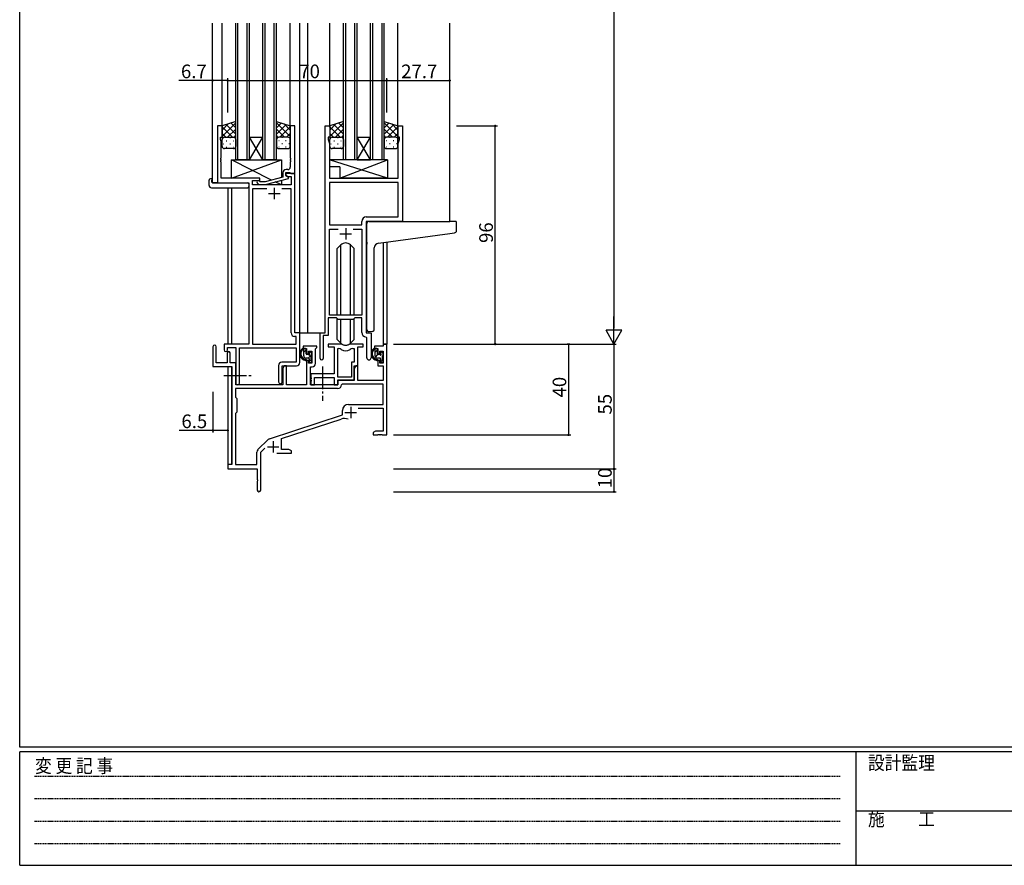
# Model space of a CAD drawing. Extents: x 0 to 1133, y 0 to 806.
# Drawn here: x 4 to 437, y 0 to 372 of the extents above; entities that cross this region are included whole.
import ezdxf

# ---------------------------------------------------------------- set-up
doc = ezdxf.new("R2010")
doc.units = 0
doc.linetypes.add('HIDDEN', pattern=[0.375, 0.25, -0.125])
doc.linetypes.add('YCENTER_1', pattern=[13, 10, -1, 1, -1])
for name, color, linetype in [('YKK_11', 7, 'CONTINUOUS'), ('YKK_12', 2, 'CONTINUOUS'), ('YKK_13', 4, 'CONTINUOUS'), ('YKK_D', 6, 'CONTINUOUS'), ('YKK_ZWAK', 7, 'CONTINUOUS')]:
    doc.layers.add(name, color=color, linetype=linetype)
doc.styles.get("Standard").update_dxf_attribs({"font": 'ROMANS.SHX', "bigfont": 'EXTFONT.SHX'})
doc.styles.add('YKK_OSSTYLE1', font='romans.shx', dxfattribs={"width": 0.9, "bigfont": 'EXTFONT.SHX'})

# ---------------------------------------------------------------- blocks, each defined once
blk = doc.blocks.new('A201')
at = {"layer": 'YKK_ZWAK', "color": 254, "linetype": 'Continuous'}
for p, q in [((21, 35), (21, 410)), ((571, 35), (21, 35)), ((544, 34), (21, 34)), ((21, 9), (21, 34)), ((205, 34), (205, 9)), ((21, 9), (544, 9))]:
    blk.add_line(p, q, dxfattribs=at)
at = {"layer": 'YKK_ZWAK', "color": 131, "linetype": 'HIDDEN'}
for p, q in [((24.28, 28.63), (201.57, 28.63)), ((24.28, 23.68), (201.57, 23.68)), ((24.28, 18.74), (201.57, 18.74)), ((24.28, 13.79), (201.57, 13.79))]:
    blk.add_line(p, q, dxfattribs=at)
at = {"layer": 'YKK_ZWAK', "color": 131, "linetype": 'Continuous'}
blk.add_line((205, 21), (297, 21), dxfattribs=at)
at = {"layer": 'YKK_ZWAK', "color": 131, "linetype": 'Continuous', "style": 'YKK_OSSTYLE1', "width": 0.9}
for s, p in [('変 更 記 事', (24.37, 29.39)), ('設計監理', (207.69, 30.05)), ('施\u3000\u3000工', (207.69, 17.68))]:
    blk.add_text(s, height=3, dxfattribs=at).set_placement(p)

msp = doc.modelspace()

# ---------------------------------------------------------------- linework, layer by layer
at = {"layer": 'YKK_11', "color": 0, "linetype": 'ByBlock', "lineweight": -2}
for p, q in [((93.08, 325.42), (91.08, 325.42)), ((91.08, 325.42), (91.08, 300.42)), ((93.08, 325.42), (91.08, 325.42)), ((91.08, 325.42), (91.08, 300.42)), ((93.08, 320.42), (93.08, 325.42)), ((93.08, 320.42), (93.08, 325.42)), ((125.08, 325.42), (123.08, 325.42)), ((123.08, 325.42), (123.08, 311.37)), ((125.08, 304.42), (125.08, 325.42)), ((138.48, 234.42), (138.48, 325.42)), ((138.48, 325.42), (140.48, 325.42)), ((138.48, 234.42), (138.48, 325.42)), ((138.48, 325.42), (140.48, 325.42)), ((140.48, 325.42), (140.48, 320.42)), ((140.48, 325.42), (140.48, 320.42)), ((170.48, 320.42), (170.48, 325.42)), ((170.48, 325.42), (172.48, 325.42)), ((170.48, 320.42), (170.48, 325.42)), ((170.48, 325.42), (172.48, 325.42)), ((172.48, 325.42), (172.48, 283.42)), ((172.48, 325.42), (172.48, 283.42)), ((92.38, 319.41), (92.38, 320.42)), ((92.38, 320.42), (93.08, 320.42)), ((92.38, 319.41), (92.38, 320.42)), ((92.38, 320.42), (93.08, 320.42)), ((92.71, 318.5), (92.38, 319.41)), ((92.71, 318.5), (92.38, 319.41)), ((92.71, 311.37), (92.71, 318.5)), ((92.71, 311.37), (92.71, 318.5)), ((140.48, 320.42), (139.78, 320.42)), ((139.78, 320.42), (139.78, 319.42)), ((140.48, 320.42), (139.78, 320.42)), ((139.78, 320.42), (139.78, 319.42)), ((139.78, 319.42), (140.41, 317.69)), ((139.78, 319.42), (140.41, 317.69)), ((140.41, 317.69), (140.41, 311.37)), ((140.41, 317.69), (140.41, 311.37)), ((171.18, 320.42), (170.48, 320.42)), ((171.18, 320.42), (170.48, 320.42)), ((170.55, 317.69), (171.18, 319.42)), ((170.55, 317.69), (171.18, 319.42)), ((170.55, 302.42), (170.55, 317.69)), ((170.55, 302.42), (170.55, 317.69)), ((171.18, 319.42), (171.18, 320.42)), ((171.18, 319.42), (171.18, 320.42)), ((92.59, 311.19), (92.71, 311.37)), ((92.59, 311.19), (92.71, 311.37)), ((92.59, 310.64), (92.59, 311.19)), ((92.59, 310.64), (92.59, 311.19)), ((92.71, 310.46), (92.59, 310.64)), ((92.71, 310.46), (92.59, 310.64)), ((92.59, 310.19), (92.71, 310.37)), ((92.59, 310.19), (92.71, 310.37)), ((92.59, 309.64), (92.59, 310.19)), ((92.59, 309.64), (92.59, 310.19)), ((92.71, 309.46), (92.59, 309.64)), ((92.71, 309.46), (92.59, 309.64)), ((92.71, 310.37), (92.71, 310.46)), ((92.71, 310.37), (92.71, 310.46)), ((92.71, 302.42), (92.71, 309.46)), ((92.71, 302.42), (92.71, 309.46)), ((123.08, 311.37), (123.2, 311.19)), ((123.2, 310.64), (123.08, 310.46)), ((123.08, 310.46), (123.08, 310.37)), ((123.08, 310.37), (123.2, 310.19)), ((123.2, 309.64), (123.08, 309.46)), ((123.08, 309.46), (123.08, 307.22)), ((123.2, 311.19), (123.2, 310.64)), ((123.2, 310.19), (123.2, 309.64)), ((140.41, 311.37), (140.29, 311.19)), ((140.41, 311.37), (140.29, 311.19)), ((140.29, 311.19), (140.29, 310.64)), ((140.29, 311.19), (140.29, 310.64)), ((140.29, 310.64), (140.41, 310.46)), ((140.29, 310.64), (140.41, 310.46)), ((140.41, 310.37), (140.29, 310.19)), ((140.41, 310.37), (140.29, 310.19)), ((140.29, 310.19), (140.29, 309.64)), ((140.29, 310.19), (140.29, 309.64)), ((140.29, 309.64), (140.41, 309.46)), ((140.29, 309.64), (140.41, 309.46)), ((140.41, 310.46), (140.41, 310.37)), ((140.41, 310.46), (140.41, 310.37)), ((140.41, 309.46), (140.41, 302.42)), ((140.41, 309.46), (140.41, 302.42)), ((119.78, 304.72), (119.78, 302.9)), ((121.08, 303.62), (121.08, 304.92)), ((121.08, 304.92), (122.88, 304.92)), ((125.08, 304.42), (121.08, 304.42)), ((121.08, 304.42), (121.08, 303.62)), ((125.08, 304.42), (121.08, 304.42)), ((121.08, 304.42), (121.08, 303.62)), ((121.08, 303.62), (121.94, 303.12)), ((121.08, 303.62), (121.94, 303.12)), ((122.28, 302.92), (121.08, 303.62)), ((122.08, 306.22), (121.28, 306.22)), ((122.88, 304.92), (123.08, 304.72)), ((123.08, 304.72), (123.38, 304.42)), ((123.38, 304.42), (125.08, 304.42)), ((125.08, 234.42), (125.08, 304.42)), ((125.08, 234.42), (125.08, 304.42)), ((91.08, 300.42), (104.88, 300.42)), ((91.08, 300.42), (104.88, 300.42)), ((109.68, 302.42), (92.71, 302.42)), ((109.68, 302.42), (92.71, 302.42)), ((104.88, 300.42), (104.88, 229.42)), ((104.88, 300.42), (104.88, 229.42)), ((106.51, 299.42), (106.51, 301.42)), ((106.51, 301.42), (109.68, 301.42)), ((106.51, 299.42), (106.51, 301.42)), ((106.51, 301.42), (109.68, 301.42)), ((123.45, 299.42), (106.51, 299.42)), ((123.45, 299.42), (106.51, 299.42)), ((108.55, 300.39), (109.33, 299.62)), ((109.33, 299.62), (112.17, 299.62)), ((109.82, 300.82), (109.4, 301.24)), ((109.68, 301.42), (109.68, 302.42)), ((109.68, 301.42), (109.68, 302.42)), ((112.02, 300.82), (109.82, 300.82)), ((119.78, 302.9), (112.02, 300.82)), ((112.17, 299.62), (122.28, 302.32)), ((121.94, 303.12), (123.45, 303.12)), ((121.94, 303.12), (123.45, 303.12)), ((122.28, 302.32), (122.28, 302.92)), ((123.45, 303.12), (123.45, 299.42)), ((123.45, 303.12), (123.45, 299.42)), ((140.41, 302.42), (170.55, 302.42)), ((140.41, 302.42), (170.55, 302.42)), ((170.55, 300.49), (140.41, 300.49)), ((140.41, 300.49), (140.41, 281.92)), ((170.55, 300.49), (140.41, 300.49)), ((170.55, 300.49), (140.41, 300.49)), ((140.41, 300.49), (140.41, 281.92)), ((170.55, 300.49), (140.41, 300.49)), ((170.55, 285.35), (170.55, 300.49)), ((170.55, 285.35), (170.55, 300.49)), ((112.73, 297.79), (106.51, 297.79)), ((106.51, 297.79), (106.51, 229.42)), ((112.73, 297.79), (106.51, 297.79)), ((112.73, 297.79), (106.51, 297.79)), ((106.51, 297.79), (106.51, 229.42)), ((112.73, 297.79), (106.51, 297.79)), ((123.45, 297.79), (119.43, 297.79)), ((123.45, 297.79), (119.43, 297.79)), ((123.45, 234.29), (123.45, 297.79)), ((123.45, 234.29), (123.45, 297.79)), ((140.41, 281.92), (154.55, 281.92)), ((140.41, 281.92), (154.55, 281.92)), ((154.55, 281.92), (154.55, 283.35)), ((154.55, 281.92), (154.55, 283.35)), ((172.48, 283.42), (156.48, 283.42)), ((156.48, 283.42), (156.48, 234.42)), ((172.48, 283.42), (156.48, 283.42)), ((156.48, 283.42), (156.48, 234.42)), ((156.55, 285.35), (170.55, 285.35)), ((156.55, 285.35), (170.55, 285.35)), ((140.41, 242.12), (140.41, 279.99)), ((140.41, 279.99), (144.13, 279.99)), ((140.41, 242.12), (140.41, 279.99)), ((140.41, 279.99), (144.13, 279.99)), ((150.83, 279.99), (154.55, 279.99)), ((150.83, 279.99), (154.55, 279.99)), ((150.83, 279.99), (154.55, 279.99)), ((150.83, 279.99), (154.55, 279.99)), ((154.55, 279.99), (154.55, 242.12)), ((154.55, 279.99), (154.55, 242.12)), ((143.48, 240.92), (139.78, 240.92)), ((139.78, 240.92), (139.78, 233.12)), ((143.48, 240.92), (139.78, 240.92)), ((139.78, 240.92), (139.78, 233.12)), ((154.55, 242.12), (140.41, 242.12)), ((154.55, 242.12), (140.41, 242.12)), ((144.21, 240.19), (143.48, 240.92)), ((144.21, 240.19), (143.48, 240.92)), ((150.75, 240.19), (144.21, 240.19)), ((150.75, 240.19), (144.21, 240.19)), ((151.48, 240.92), (150.75, 240.19)), ((151.48, 240.92), (150.75, 240.19)), ((154.55, 240.92), (151.48, 240.92)), ((154.55, 240.92), (151.48, 240.92)), ((154.55, 234.49), (154.55, 240.92)), ((154.55, 234.49), (154.55, 240.92)), ((127.28, 234.42), (125.08, 234.42)), ((127.28, 234.42), (125.08, 234.42)), ((127.28, 221.32), (127.28, 234.42)), ((127.28, 221.32), (127.28, 234.42)), ((136.28, 223.07), (136.28, 234.42)), ((136.28, 234.42), (138.48, 234.42)), ((136.28, 223.07), (136.28, 234.42)), ((136.28, 234.42), (138.48, 234.42)), ((156.48, 234.42), (158.68, 234.42)), ((156.48, 234.42), (158.68, 234.42)), ((158.68, 234.42), (158.68, 223.38)), ((158.68, 234.42), (158.68, 223.38)), ((125.65, 232.79), (124.95, 232.79)), ((125.65, 232.79), (124.95, 232.79)), ((125.65, 229.42), (125.65, 232.79)), ((125.65, 229.42), (125.65, 232.79)), ((139.78, 233.12), (137.58, 233.12)), ((137.58, 233.12), (137.58, 223.07)), ((139.78, 233.12), (137.58, 233.12)), ((137.58, 233.12), (137.58, 223.07)), ((156.75, 232.19), (156.46, 232.49)), ((156.75, 232.19), (156.46, 232.49)), ((156.75, 223.38), (156.75, 232.19)), ((156.75, 223.38), (156.75, 232.19)), ((104.88, 229.42), (93.98, 229.42)), ((93.98, 229.42), (93.98, 226.87)), ((104.88, 229.42), (93.98, 229.42)), ((93.98, 229.42), (93.98, 226.87)), ((95.38, 225.52), (95.38, 221.12)), ((95.48, 226.87), (95.48, 227.92)), ((95.48, 227.92), (99.08, 227.92)), ((95.48, 226.87), (95.48, 227.92)), ((95.48, 227.92), (99.08, 227.92)), ((99.08, 227.92), (99.08, 212.23)), ((99.08, 227.92), (99.08, 212.23)), ((100.71, 212.23), (100.71, 227.79)), ((100.71, 227.79), (125.65, 227.79)), ((100.71, 212.23), (100.71, 227.79)), ((100.71, 227.79), (125.65, 227.79)), ((106.51, 229.42), (125.65, 229.42)), ((106.51, 229.42), (125.65, 229.42)), ((125.65, 227.79), (125.65, 221.45)), ((125.65, 227.79), (125.65, 221.45)), ((125.65, 221.45), (119.45, 221.45)), ((125.65, 221.45), (119.45, 221.45)), ((117.95, 219.95), (117.95, 212.73)), ((117.95, 219.95), (117.95, 212.73)), ((119.58, 212.73), (119.58, 219.82)), ((119.58, 219.82), (125.78, 219.82)), ((119.58, 212.73), (119.58, 219.82)), ((119.58, 219.82), (125.78, 219.82))]:
    msp.add_line(p, q, dxfattribs=at)
at = {"layer": 'YKK_11', "color": 2}
for p, q in [((113.58, 295.72), (118.58, 295.72)), ((113.58, 295.72), (118.58, 295.72)), ((116.08, 298.22), (116.08, 293.22)), ((116.08, 298.22), (116.08, 293.22)), ((144.98, 277.92), (149.98, 277.92)), ((144.98, 277.92), (149.98, 277.92)), ((147.48, 280.42), (147.48, 275.42)), ((147.48, 280.42), (147.48, 275.42))]:
    msp.add_line(p, q, dxfattribs=at)
at = {"layer": 'YKK_11', "color": 0, "linetype": 'ByBlock', "lineweight": -2, "ltscale": 0.5}
for p, q in [((89.08, 228.22), (89.08, 219.52)), ((90.48, 221.12), (90.48, 228.22)), ((95.38, 225.52), (95.38, 221.12)), ((96.58, 221.12), (96.58, 225.52)), ((134.78, 228.42), (128.78, 228.42)), ((128.78, 228.42), (128.78, 227.42)), ((128.78, 227.42), (130.28, 227.42)), ((130.28, 227.42), (130.28, 225.12)), ((131.08, 225.12), (131.08, 226.22)), ((131.08, 226.22), (132.55, 226.22)), ((132.55, 226.22), (132.55, 221.02)), ((134.18, 227.32), (134.48, 227.62)), ((134.18, 220.89), (134.18, 227.32)), ((134.48, 227.62), (134.78, 227.92)), ((134.78, 227.92), (134.78, 228.42)), ((145.23, 229.42), (139.78, 229.42)), ((139.78, 229.42), (139.78, 228.22)), ((139.78, 228.22), (142.38, 228.22)), ((142.38, 228.22), (142.38, 216.32)), ((144.01, 214.82), (144.01, 227.42)), ((144.01, 214.82), (144.01, 227.42)), ((144.01, 227.42), (144.38, 227.42)), ((155.18, 229.42), (149.72, 229.42)), ((150.57, 227.42), (151.25, 227.42)), ((151.25, 227.42), (151.25, 221.45)), ((152.88, 219.82), (152.88, 228.22)), ((152.88, 228.22), (155.18, 228.22)), ((155.18, 228.22), (155.18, 229.42)), ((163.95, 228.42), (160.18, 228.42)), ((160.18, 228.42), (160.18, 227.42)), ((160.18, 227.42), (161.68, 227.42)), ((161.68, 227.42), (161.68, 225.12)), ((162.48, 225.12), (162.48, 226.22)), ((162.48, 226.22), (163.95, 226.22)), ((165.58, 229.42), (163.95, 229.42)), ((163.95, 229.42), (163.95, 228.42)), ((163.95, 226.22), (163.95, 221.02)), ((165.58, 189.42), (165.58, 229.42)), ((95.38, 221.12), (90.48, 221.12)), ((99.08, 221.12), (96.58, 221.12)), ((99.08, 211.42), (99.08, 221.12)), ((130.28, 225.12), (131.08, 225.12)), ((131.08, 222.12), (130.28, 222.12)), ((130.28, 222.12), (130.28, 211.42)), ((131.08, 221.02), (131.08, 222.12)), ((151.25, 221.45), (149.98, 221.45)), ((149.98, 221.45), (149.98, 214.82)), ((161.68, 225.12), (162.48, 225.12)), ((162.48, 222.12), (161.68, 222.12)), ((161.68, 222.12), (161.68, 219.82)), ((162.48, 221.02), (162.48, 222.12)), ((89.08, 219.52), (97.38, 219.52)), ((97.38, 219.52), (97.38, 176.42)), ((120.48, 219.82), (119.78, 218.6)), ((119.78, 218.6), (119.78, 211.42)), ((121.41, 219.82), (120.48, 219.82)), ((121.41, 211.42), (121.41, 219.82)), ((132.55, 221.02), (131.08, 221.02)), ((131.98, 211.42), (131.98, 219.39)), ((131.98, 219.39), (132.68, 219.39)), ((151.18, 213.62), (151.18, 219.82)), ((151.18, 219.82), (152.88, 219.82)), ((151.88, 219.82), (151.18, 218.6)), ((151.18, 218.6), (151.18, 213.42)), ((152.81, 219.82), (151.88, 219.82)), ((152.81, 213.42), (152.81, 219.82)), ((161.68, 219.82), (163.95, 219.82)), ((163.95, 221.02), (162.48, 221.02)), ((163.95, 219.82), (163.95, 213.42)), ((142.38, 216.32), (132.18, 216.32)), ((132.18, 216.32), (132.18, 214.77)), ((132.18, 214.77), (132.3, 214.59)), ((132.3, 214.04), (132.18, 213.86)), ((132.18, 213.86), (132.18, 213.77)), ((132.18, 213.77), (132.3, 213.59)), ((132.3, 213.04), (132.18, 212.86)), ((132.18, 212.86), (132.18, 211.42)), ((132.3, 214.59), (132.3, 214.04)), ((132.3, 213.59), (132.3, 213.04)), ((133.81, 211.42), (133.81, 214.69)), ((133.81, 214.69), (142.38, 214.69)), ((142.38, 214.69), (142.38, 211.42)), ((149.98, 214.82), (144.01, 214.82)), ((144.01, 211.42), (144.01, 213.62)), ((144.01, 213.62), (151.18, 213.62)), ((151.18, 213.42), (144.08, 213.42)), ((144.08, 213.42), (144.08, 211.42)), ((163.95, 213.42), (152.81, 213.42)), ((143.91, 209.79), (99.01, 209.79)), ((143.91, 209.79), (99.01, 209.79)), ((99.01, 209.79), (99.01, 205.99)), ((119.78, 211.42), (99.08, 211.42)), ((130.28, 211.42), (121.41, 211.42)), ((144.08, 211.42), (131.98, 211.42)), ((132.18, 211.42), (133.81, 211.42)), ((142.38, 211.42), (144.01, 211.42)), ((146, 211.79), (145.7, 211.5)), ((163.95, 211.79), (146, 211.79)), ((163.95, 202.82), (163.95, 211.79)), ((99.01, 205.99), (99.58, 205.42)), ((99.58, 205.42), (99.58, 199.42)), ((99.58, 199.42), (99.01, 198.85)), ((146.08, 198.32), (146.08, 200.12)), ((148.78, 202.82), (163.95, 202.82)), ((152.96, 201.19), (163.95, 201.19)), ((163.95, 201.19), (163.95, 191.05)), ((99.01, 198.85), (99.01, 176.42)), ((113.92, 187.73), (146.08, 198.32)), ((119.28, 187.78), (145.5, 196.41)), ((160.67, 191.05), (159.58, 190.42)), ((163.95, 191.05), (160.67, 191.05)), ((108.89, 182.93), (113.32, 187.36)), ((119.28, 183.05), (119.28, 187.78)), ((159.58, 190.42), (159.58, 189.42)), ((159.58, 189.42), (161.62, 189.42)), ((161.62, 189.42), (161.8, 189.54)), ((161.8, 189.54), (162.35, 189.54)), ((162.35, 189.54), (162.53, 189.42)), ((162.53, 189.42), (162.62, 189.42)), ((162.62, 189.42), (162.8, 189.54)), ((162.8, 189.54), (163.35, 189.54)), ((163.35, 189.54), (163.53, 189.42)), ((163.53, 189.42), (165.58, 189.42)), ((110.08, 181.81), (111.93, 183.66)), ((122.49, 183.05), (119.28, 183.05)), ((123.58, 182.42), (122.49, 183.05)), ((123.58, 181.42), (123.58, 182.42)), ((108.45, 176.42), (108.45, 181.86)), ((110.08, 165.17), (110.08, 181.81)), ((117.23, 181.42), (123.58, 181.42)), ((97.38, 176.42), (95.58, 176.42)), ((95.58, 176.42), (95.58, 174.42)), ((95.58, 174.42), (108.58, 174.42)), ((99.01, 176.42), (108.45, 176.42)), ((108.58, 174.42), (108.58, 169.87)), ((108.58, 169.87), (108.7, 169.69)), ((108.7, 169.14), (108.58, 168.96)), ((108.7, 169.69), (108.7, 169.14)), ((108.58, 168.96), (108.58, 165.17))]:
    msp.add_line(p, q, dxfattribs=at)
at = {"layer": 'YKK_11', "color": 2, "ltscale": 0.5}
for p, q in [((149.68, 201.72), (149.68, 196.72)), ((147.18, 199.22), (152.18, 199.22)), ((115.58, 186.62), (115.58, 181.62)), ((113.08, 184.12), (118.08, 184.12))]:
    msp.add_line(p, q, dxfattribs=at)
at = {"layer": 'YKK_11', "color": 0, "linetype": 'ByBlock', "lineweight": -2}
for centre, radius, start, end in [((121.28, 304.72), 1.5, 90, 180), ((122.08, 307.22), 1, 270, 360), ((108.98, 300.82), 0.6, 45, 225), ((156.55, 283.35), 2, 90, 180), ((156.55, 283.35), 2, 90, 180), ((124.95, 234.29), 1.5, 180, 270), ((124.95, 234.29), 1.5, 180, 270), ((156.55, 234.49), 2, 180, 267.5081), ((156.55, 234.49), 2, 180, 267.5081), ((94.73, 226.87), 0.75, 180, 0), ((94.73, 226.87), 0.75, 180, 0), ((119.45, 219.95), 1.5, 90, 180), ((119.45, 219.95), 1.5, 90, 180), ((125.78, 221.32), 1.5, 270, 360), ((125.78, 221.32), 1.5, 270, 360), ((136.93, 223.07), 0.65, 180, 0), ((136.93, 223.07), 0.65, 180, 0), ((157.71, 223.38), 0.965, 180, 0), ((157.71, 223.38), 0.965, 180, 0), ((118.76, 212.73), 0.815, 180, 0), ((118.76, 212.73), 0.815, 180, 0), ((99.89, 212.23), 0.815, 180, 0), ((99.89, 212.23), 0.815, 180, 0)]:
    msp.add_arc(centre, radius, start, end, dxfattribs=at)
at = {"layer": 'YKK_11', "color": 0, "linetype": 'ByBlock', "lineweight": -2, "ltscale": 0.5}
for centre, radius, start, end in [((89.78, 228.22), 0.7, 360, 180), ((95.98, 225.52), 0.6, 360, 180), ((144.38, 225.42), 2, 54.2252, 90), ((145.23, 227.42), 2, 64.9124, 90), ((147.48, 229.72), 3.3, 234.2252, 305.7748), ((147.48, 232.22), 3.3, 244.9124, 295.0876), ((149.72, 227.42), 2, 90, 115.0876), ((150.57, 225.42), 2, 90, 125.7748), ((132.68, 220.89), 1.5, 270, 360), ((143.91, 211.59), 1.8, 270, 357.2706), ((148.78, 200.12), 2.7, 90, 180), ((146.91, 192.14), 4.5, 68.6607, 108.2231), ((114.38, 186.3), 1.5, 108.2232, 135), ((109.95, 181.86), 1.5, 135, 180), ((109.33, 165.17), 0.75, 180, 0)]:
    msp.add_arc(centre, radius, start, end, dxfattribs=at)
at = {"layer": 'YKK_12'}
for p, q in [((88.88, 300.42), (88.88, 370.67)), ((93.08, 324.92), (93.08, 370.67)), ((99.08, 310.42), (99.08, 370.67)), ((100.08, 310.42), (100.08, 370.67)), ((104.08, 310.42), (104.08, 370.67)), ((105.08, 310.42), (105.08, 370.67)), ((111.08, 310.42), (111.08, 370.67)), ((112.08, 310.42), (112.08, 370.67)), ((116.08, 310.42), (116.08, 370.67)), ((117.08, 310.42), (117.08, 370.67)), ((123.08, 324.93), (123.08, 370.67)), ((127.28, 234.42), (127.28, 370.67)), ((130.78, 234.42), (130.78, 370.67)), ((140.48, 324.92), (140.48, 370.67)), ((146.48, 310.42), (146.48, 370.67)), ((147.48, 310.42), (147.48, 370.67)), ((151.48, 310.42), (151.48, 370.67)), ((152.48, 310.42), (152.48, 370.67)), ((158.48, 310.42), (158.48, 370.67)), ((159.48, 310.42), (159.48, 370.67)), ((163.48, 310.42), (163.48, 370.67)), ((164.48, 310.42), (164.48, 370.67)), ((170.48, 324.92), (170.48, 370.67)), ((193.28, 283.42), (193.28, 370.67)), ((105.08, 320.42), (111.08, 320.42)), ((105.08, 310.42), (111.08, 320.42)), ((111.08, 310.42), (105.08, 320.42)), ((152.48, 320.42), (158.48, 320.42)), ((152.48, 310.42), (158.48, 320.42)), ((158.48, 310.42), (152.48, 320.42)), ((105.08, 310.42), (99.08, 310.42)), ((105.08, 310.42), (111.08, 310.42)), ((117.08, 310.42), (111.08, 310.42)), ((152.48, 310.42), (146.48, 310.42)), ((152.48, 310.42), (158.48, 310.42)), ((164.48, 310.42), (158.48, 310.42)), ((91.38, 300.42), (88.88, 300.42)), ((95.58, 298.23), (95.58, 229.42)), ((97.21, 298.23), (97.21, 229.42)), ((163.95, 274.03), (163.95, 229.42)), ((165.58, 274.25), (165.58, 229.42)), ((126.98, 234.42), (130.78, 234.42)), ((130.78, 234.42), (136.58, 234.42)), ((163.95, 229.42), (165.58, 229.42)), ((95.58, 219.52), (95.58, 176.12)), ((97.21, 219.49), (97.21, 176.45))]:
    msp.add_line(p, q, dxfattribs=at)
at = {"layer": 'YKK_13'}
for p, q in [((99.08, 327.42), (93.08, 325.42)), ((93.08, 320.78), (99.08, 326.78)), ((93.08, 323.61), (95.78, 326.32)), ((93.08, 325.42), (93.08, 319.42)), ((99.08, 321.76), (94.84, 326)), ((99.08, 324.59), (96.96, 326.71)), ((99.08, 319.42), (99.08, 327.42)), ((117.08, 319.42), (117.08, 327.42)), ((117.08, 327.42), (123.08, 325.42)), ((123.08, 320.78), (117.08, 326.78)), ((117.08, 324.59), (119.19, 326.71)), ((117.08, 321.76), (121.32, 326)), ((123.08, 323.61), (120.37, 326.32)), ((123.08, 325.42), (123.08, 319.42)), ((146.48, 327.42), (140.48, 325.42)), ((140.48, 320.78), (146.48, 326.78)), ((140.48, 323.61), (143.18, 326.32)), ((140.48, 325.42), (140.48, 319.42)), ((146.48, 321.76), (142.24, 326)), ((146.48, 324.59), (144.36, 326.71)), ((146.48, 319.42), (146.48, 327.42)), ((164.48, 319.42), (164.48, 327.42)), ((164.48, 327.42), (170.48, 325.42)), ((170.48, 320.78), (164.48, 326.78)), ((164.48, 324.59), (166.59, 326.71)), ((164.48, 321.76), (168.72, 326)), ((170.48, 323.61), (167.77, 326.32)), ((170.48, 325.42), (170.48, 319.42)), ((97.6, 320.42), (93.08, 324.94)), ((94.77, 320.42), (93.08, 322.11)), ((95.54, 320.42), (99.08, 323.96)), ((98.33, 320.38), (99.08, 321.13)), ((120.62, 320.42), (117.08, 323.96)), ((117.82, 320.38), (117.08, 321.13)), ((118.56, 320.42), (123.08, 324.94)), ((121.38, 320.42), (123.08, 322.11)), ((145, 320.42), (140.48, 324.94)), ((142.17, 320.42), (140.48, 322.11)), ((142.94, 320.42), (146.48, 323.96)), ((145.73, 320.38), (146.48, 321.13)), ((168.02, 320.42), (164.48, 323.96)), ((165.22, 320.38), (164.48, 321.13)), ((165.96, 320.42), (170.48, 324.94)), ((168.78, 320.42), (170.48, 322.11)), ((93.08, 316.42), (93.08, 319.42)), ((93.5, 317.5), (93.7, 317.5)), ((93.66, 320.33), (93.7, 320.33)), ((94.08, 320.42), (98.08, 320.42)), ((94.08, 320.42), (98.08, 320.42)), ((94.91, 318.91), (95.11, 318.91)), ((96.53, 320.33), (96.73, 320.33)), ((96.53, 317.5), (96.73, 317.5)), ((97.94, 318.91), (98.14, 318.91)), ((99.08, 319.42), (99.08, 316.42)), ((117.08, 319.42), (117.08, 316.42)), ((118.21, 318.91), (118.01, 318.91)), ((122.08, 320.42), (118.08, 320.42)), ((122.08, 320.42), (118.08, 320.42)), ((119.63, 320.33), (119.43, 320.33)), ((119.63, 317.5), (119.43, 317.5)), ((121.24, 318.91), (121.04, 318.91)), ((122.49, 320.33), (122.46, 320.33)), ((122.66, 317.5), (122.46, 317.5)), ((123.08, 316.42), (123.08, 319.42)), ((140.48, 316.42), (140.48, 319.42)), ((140.9, 317.5), (141.1, 317.5)), ((141.06, 320.33), (141.1, 320.33)), ((141.48, 320.42), (145.48, 320.42)), ((141.48, 320.42), (145.48, 320.42)), ((142.31, 318.91), (142.51, 318.91)), ((143.93, 320.33), (144.13, 320.33)), ((143.93, 317.5), (144.13, 317.5)), ((145.34, 318.91), (145.54, 318.91)), ((146.48, 319.42), (146.48, 316.42)), ((164.48, 319.42), (164.48, 316.42)), ((165.61, 318.91), (165.41, 318.91)), ((169.48, 320.42), (165.48, 320.42)), ((169.48, 320.42), (165.48, 320.42)), ((167.03, 320.33), (166.83, 320.33)), ((167.03, 317.5), (166.83, 317.5)), ((168.64, 318.91), (168.44, 318.91)), ((169.89, 320.33), (169.86, 320.33)), ((170.06, 317.5), (169.86, 317.5)), ((170.48, 316.42), (170.48, 319.42)), ((98.08, 315.42), (94.08, 315.42)), ((94.91, 316.08), (95.11, 316.08)), ((97.94, 316.08), (98.14, 316.08)), ((118.21, 316.08), (118.01, 316.08)), ((118.08, 315.42), (122.08, 315.42)), ((121.24, 316.08), (121.04, 316.08)), ((145.48, 315.42), (141.48, 315.42)), ((142.31, 316.08), (142.51, 316.08)), ((145.34, 316.08), (145.54, 316.08)), ((165.61, 316.08), (165.41, 316.08)), ((165.48, 315.42), (169.48, 315.42)), ((168.64, 316.08), (168.44, 316.08)), ((97.18, 302.42), (97.18, 310.42)), ((97.18, 310.42), (119.18, 310.42)), ((97.18, 302.42), (119.18, 310.42)), ((114.85, 301.58), (97.18, 310.42)), ((119.18, 310.42), (119.18, 302.73)), ((165.9, 310.42), (140.41, 310.42)), ((140.41, 310.42), (140.41, 307.42)), ((165.9, 302.42), (140.41, 310.42)), ((144.9, 302.42), (165.9, 310.42)), ((165.9, 310.42), (165.9, 302.42)), ((144.9, 307.42), (140.41, 307.42)), ((144.9, 307.42), (144.9, 302.42)), ((87.39, 299.23), (87.39, 301.6)), ((88.39, 302.11), (88.58, 302.11)), ((88.58, 302.11), (88.58, 301.61)), ((88.58, 300.72), (88.58, 301.61)), ((88.88, 300.42), (104.38, 300.42)), ((109.68, 302.42), (97.18, 302.42)), ((104.88, 299.92), (104.88, 299.23)), ((104.88, 299.23), (104.88, 298.73)), ((109.68, 300.96), (109.68, 302.42)), ((109.68, 299.42), (109.68, 299.62)), ((119.18, 299.42), (109.68, 299.42)), ((119.18, 299.42), (116.47, 300.77)), ((119.18, 301.49), (119.18, 299.42)), ((165.9, 302.42), (144.9, 302.42)), ((88.39, 298.23), (104.38, 298.23)), ((156.78, 274.3), (156.78, 282.42)), ((157.78, 283.42), (193.27, 283.42)), ((195.97, 283.42), (193.27, 283.42)), ((196.27, 279.33), (196.27, 283.12)), ((161.9, 273.75), (193.37, 278.06)), ((193.37, 278.06), (195.36, 278.34)), ((145.36, 273.04), (143.73, 271.41)), ((145.36, 242.12), (145.36, 273.04)), ((149.59, 242.12), (149.59, 273.04)), ((149.6, 273.04), (151.23, 271.41)), ((156.78, 274.3), (156.78, 273.3)), ((156.78, 235.86), (156.78, 273.3)), ((143.73, 242.12), (143.73, 271.41)), ((151.23, 242.12), (151.23, 271.41)), ((160.08, 235.97), (160.08, 271.75)), ((143.73, 231.42), (143.73, 240.67)), ((145.36, 229.79), (145.36, 240.19)), ((149.59, 229.79), (149.59, 240.19)), ((151.23, 231.42), (151.23, 240.67)), ((159.08, 234.97), (157.86, 234.86)), ((159.08, 234.97), (159.16, 234.98)), ((145.36, 229.79), (143.73, 231.42)), ((149.6, 229.79), (151.23, 231.42)), ((129.75, 227.42), (128.45, 227.42)), ((129.05, 224.22), (129.05, 227.42)), ((129.05, 225.84), (130.05, 226.84)), ((130.05, 225.12), (130.05, 227.12)), ((131.45, 225.62), (131.45, 225.28)), ((132.46, 225.33), (131.96, 225.83)), ((161.15, 227.42), (159.85, 227.42)), ((160.45, 224.22), (160.45, 227.42)), ((160.45, 225.81), (161.45, 226.81)), ((161.45, 225.12), (161.45, 227.12)), ((162.85, 225.62), (162.85, 225.28)), ((163.86, 225.33), (163.36, 225.83)), ((131.15, 223.22), (130.05, 223.22)), ((130.99, 224.82), (130.35, 224.82)), ((130.91, 223.22), (132.55, 224.85)), ((131.45, 222.92), (131.45, 221.62)), ((131.46, 221.52), (132.35, 222.41)), ((131.75, 221.32), (132.25, 221.32)), ((132.35, 222.32), (132.35, 224.32)), ((132.55, 224.52), (132.55, 225.12)), ((132.55, 221.62), (132.55, 222.12)), ((160.59, 223.71), (161.7, 224.82)), ((162.55, 223.22), (161.45, 223.22)), ((162.39, 224.82), (161.75, 224.82)), ((162.85, 222.92), (162.85, 221.62)), ((162.87, 221.5), (163.75, 222.38)), ((163.15, 221.32), (163.65, 221.32)), ((163.75, 222.32), (163.75, 224.32)), ((163.95, 224.52), (163.95, 225.12)), ((163.95, 221.62), (163.95, 222.12))]:
    msp.add_line(p, q, dxfattribs=at)
at = {"layer": 'YKK_13', "linetype": 'YCENTER_1'}
for p, q in [((137.28, 219.58), (137.28, 204.36)), ((93.88, 215.62), (105.86, 215.62))]:
    msp.add_line(p, q, dxfattribs=at)
at = {"layer": 'YKK_13'}
for centre, radius, start, end in [((94.08, 319.42), 1, 89.9999, 179.9999), ((94.08, 319.42), 1, 89.9999, 179.9999), ((94.08, 316.42), 1, 179.9999, 269.9999), ((98.08, 319.42), 1, 359.9999, 89.9999), ((98.08, 319.42), 1, 359.9999, 89.9999), ((98.08, 316.42), 1, 269.9999, 359.9999), ((118.08, 319.42), 1, 90.0001, 180.0001), ((118.08, 319.42), 1, 90.0001, 180.0001), ((118.08, 316.42), 1, 180.0001, 270.0001), ((122.08, 319.42), 1, 0.0001, 90.0001), ((122.08, 319.42), 1, 0.0001, 90.0001), ((122.08, 316.42), 1, 270.0001, 0.0001), ((141.48, 319.42), 1, 89.9999, 179.9999), ((141.48, 319.42), 1, 89.9999, 179.9999), ((141.48, 316.42), 1, 179.9999, 269.9999), ((145.48, 319.42), 1, 359.9999, 89.9999), ((145.48, 319.42), 1, 359.9999, 89.9999), ((145.48, 316.42), 1, 269.9999, 359.9999), ((165.48, 319.42), 1, 90.0001, 180.0001), ((165.48, 319.42), 1, 90.0001, 180.0001), ((165.48, 316.42), 1, 180.0001, 270.0001), ((169.48, 319.42), 1, 0.0001, 90.0001), ((169.48, 319.42), 1, 0.0001, 90.0001), ((169.48, 316.42), 1, 270.0001, 0.0001), ((87.85, 301.62), 0.462, 136.9505, 182.0465), ((88.39, 299.23), 1, 180, 269.9949), ((88.16, 300.98), 1.15, 78.4947, 123.877), ((88.88, 300.72), 0.3, 180, 270), ((104.38, 299.92), 0.5, 0, 90), ((104.38, 298.73), 0.5, 269.9989, 0), ((157.78, 282.42), 1, 135.573, 180), ((157.78, 282.42), 1, 90, 135.573), ((157.78, 282.42), 1, 121.367, 135.573), ((195.97, 283.12), 0.3, 0, 90), ((195.27, 279.33), 1, 275, 0), ((147.48, 270.92), 3, 45, 135), ((162.08, 271.75), 2, 95, 180), ((157.78, 235.86), 1, 180, 275), ((159.08, 235.97), 1, 275, 360), ((147.48, 231.92), 3, 225, 315), ((130.16, 225.1), 2.89, 126.4519, 263.9039), ((130.25, 225.13), 2.5, 139.4581, 259.2522), ((128.19, 227.01), 0.3, 301.6219, 336.9504), ((128.65, 226.82), 0.2, 36.8699, 156.9504), ((129.05, 227.12), 0.3, 216.8699, 270), ((129.75, 227.12), 0.3, 0, 90), ((131.75, 225.62), 0.3, 45, 180), ((161.56, 225.1), 2.89, 126.4519, 263.9039), ((161.65, 225.13), 2.5, 139.4581, 259.2522), ((159.59, 227.01), 0.3, 301.6219, 336.9504), ((160.05, 226.82), 0.2, 36.8699, 156.9504), ((160.45, 227.12), 0.3, 216.8699, 270), ((161.15, 227.12), 0.3, 0, 90), ((163.15, 225.62), 0.3, 45, 180), ((130.05, 224.22), 1, 180, 270), ((129.92, 222.47), 0.25, 253.6388, 125.5816), ((130.35, 225.12), 0.3, 180, 270), ((130.99, 224.52), 0.3, 33.0557, 90), ((131.15, 222.92), 0.3, 0, 90), ((131.45, 224.82), 0.25, 213.0557, 56.9443), ((131.75, 225.28), 0.3, 180, 236.9443), ((131.75, 221.62), 0.3, 180, 270), ((132.25, 221.62), 0.3, 270, 0), ((132.35, 224.52), 0.2, 270, 0), ((132.35, 222.12), 0.2, 0, 90), ((132.25, 225.12), 0.3, 0, 45), ((161.45, 224.22), 1, 180, 270), ((161.32, 222.47), 0.25, 253.6388, 125.5816), ((161.75, 225.12), 0.3, 180, 270), ((162.39, 224.52), 0.3, 33.0557, 90), ((162.55, 222.92), 0.3, 0, 90), ((162.85, 224.82), 0.25, 213.0557, 56.9443), ((163.15, 225.28), 0.3, 180, 236.9443), ((163.15, 221.62), 0.3, 180, 270), ((163.65, 221.62), 0.3, 270, 0), ((163.75, 224.52), 0.2, 270, 0), ((163.75, 222.12), 0.2, 0, 90), ((163.65, 225.12), 0.3, 0, 45)]:
    msp.add_arc(centre, radius, start, end, dxfattribs=at)
at = {"layer": 'YKK_D', "ltscale": 1.5}
for p, q in [((265.58, 622.42), (265.58, 236.42)), ((168.58, 229.42), (266.58, 229.42)), ((168.58, 229.42), (246.58, 229.42)), ((168.58, 229.42), (266.58, 229.42)), ((245.58, 229.42), (245.58, 189.42)), ((265.58, 229.42), (265.58, 174.42)), ((168.58, 189.42), (246.58, 189.42)), ((168.58, 174.42), (266.58, 174.42)), ((168.58, 174.42), (266.58, 174.42)), ((265.58, 174.42), (265.58, 164.42)), ((168.58, 164.42), (266.58, 164.42))]:
    msp.add_line(p, q, dxfattribs=at)
at = {"layer": 'YKK_D'}
for p, q in [((88.88, 345.42), (73.98, 345.42)), ((95.58, 345.42), (88.88, 345.42)), ((95.58, 331.37), (95.58, 346.42)), ((95.58, 331.37), (95.58, 346.42)), ((95.58, 345.42), (165.58, 345.42)), ((165.58, 331.37), (165.58, 346.42)), ((165.58, 341.84), (165.58, 346.42)), ((165.58, 345.42), (193.28, 345.42)), ((196.28, 325.42), (214.28, 325.42)), ((213.28, 229.42), (213.28, 325.42)), ((196.28, 229.42), (214.28, 229.42)), ((89.08, 208.42), (89.08, 190.42)), ((95.58, 208.42), (95.58, 190.42)), ((89.08, 191.42), (74.18, 191.42)), ((95.58, 191.42), (89.08, 191.42))]:
    msp.add_line(p, q, dxfattribs=at)
at = {"layer": 'YKK_D', "lineweight": -2}
for p, q in [((265.58, 229.42), (265.58, 241.54)), ((265.58, 229.42), (262.08, 235.48)), ((269.08, 235.48), (262.08, 235.48)), ((265.58, 229.42), (269.08, 235.48))]:
    msp.add_line(p, q, dxfattribs=at)
at = {"layer": 'YKK_D', "linetype": 'ByBlock', "const_width": 0.85}
for points in [[(88.98, 345.42, 1), (88.77, 345.42, 1)], [(95.68, 345.42, 1), (95.47, 345.42, 1)], [(95.47, 345.42, 1), (95.68, 345.42, 1)], [(165.47, 345.42, 1), (165.68, 345.42, 1)], [(165.68, 345.42, 1), (165.47, 345.42, 1)], [(193.17, 345.42, 1), (193.38, 345.42, 1)], [(213.28, 325.31, 1), (213.28, 325.52, 1)], [(213.28, 229.52, 1), (213.28, 229.31, 1)], [(245.58, 229.31, 1), (245.58, 229.52, 1)], [(89.18, 191.42, 1), (88.97, 191.42, 1)], [(95.47, 191.42, 1), (95.68, 191.42, 1)], [(245.58, 189.52, 1), (245.58, 189.31, 1)], [(265.58, 174.52, 1), (265.58, 174.31, 1)], [(265.58, 174.31, 1), (265.58, 174.52, 1)], [(265.58, 164.52, 1), (265.58, 164.31, 1)]]:
    msp.add_lwpolyline(points, format="xyb", close=True, dxfattribs=at)

# ---------------------------------------------------------------- block references
at = {"layer": 'YKK_ZWAK', "xscale": 2, "yscale": 2, "zscale": 2}
msp.add_blockref('A201', (-38, -18), dxfattribs=at)

# ---------------------------------------------------------------- texts
at = {"layer": 'YKK_D'}
for s, p in [('6.7', (74.98, 346.42)), ('70', (127.06, 346.42)), ('27.7', (171.91, 346.42)), ('6.5', (75.18, 192.42))]:
    msp.add_text(s, height=6, dxfattribs=at).set_placement(p)
for s, p in [('96', (212.28, 273.9)), ('40', (244.58, 205.9)), ('55', (264.58, 198.4)), ('10', (264.58, 165.9))]:
    msp.add_text(s, height=6, rotation=90, dxfattribs=at).set_placement(p)

doc.saveas('drawing.dxf')
